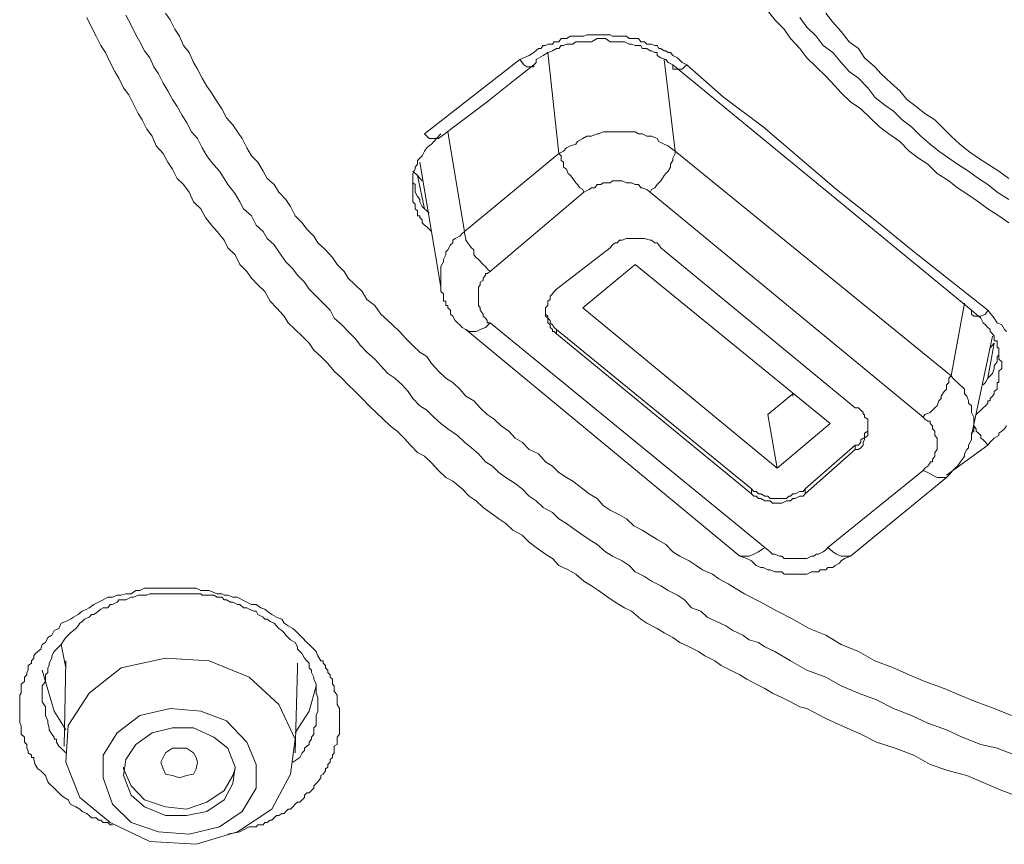
# Model space of a CAD drawing. Units: inches. Extents: x -407 to 771, y -716 to 122.
# Drawn here: x -91 to -78, y -12 to -2 of the extents above; entities that cross this region are included whole.
import ezdxf

# ---------------------------------------------------------------- set-up
doc = ezdxf.new("R2010")
doc.units = ezdxf.units.IN
doc.header["$MEASUREMENT"] = 0
doc.layers.add('图层 1', color=7, linetype='Continuous')

msp = doc.modelspace()

# ---------------------------------------------------------------- linework, layer by layer
at = {"layer": '图层 1', "color": 7, "lineweight": 9}
for points in [[(-78.315, -11.095), (-78.539, -11.007), (-78.745, -10.958), (-78.979, -10.87), (-79.175, -10.778), (-79.409, -10.694), (-79.614, -10.597), (-79.839, -10.509), (-80.054, -10.401), (-80.279, -10.318), (-80.494, -10.225), (-80.689, -10.118), (-80.924, -10.03), (-81.129, -9.913), (-81.325, -9.795), (-81.452, -9.737), (-81.53, -9.683), (-81.647, -9.649), (-81.725, -9.59), (-81.852, -9.531), (-81.94, -9.473), (-82.058, -9.419), (-82.175, -9.365), (-82.253, -9.292), (-82.37, -9.248), (-82.458, -9.15), (-82.546, -9.092), (-82.664, -9.033), (-82.752, -8.974), (-82.869, -8.916), (-82.957, -8.857), (-83.074, -8.798), (-83.152, -8.72), (-83.24, -8.662), (-83.358, -8.603), (-83.445, -8.549), (-83.553, -8.456), (-83.651, -8.393), (-83.729, -8.339), (-83.856, -8.251), (-83.934, -8.193), (-84.032, -8.134), (-84.11, -8.056), (-84.227, -7.992), (-84.315, -7.909), (-84.403, -7.85), (-84.491, -7.758), (-84.579, -7.694), (-84.696, -7.616), (-84.784, -7.557), (-84.863, -7.474), (-84.951, -7.42), (-85.039, -7.323), (-85.126, -7.245), (-85.214, -7.176), (-85.302, -7.093), (-85.42, -7.01), (-85.508, -6.942), (-85.596, -6.863), (-85.684, -6.775), (-85.772, -6.722), (-85.859, -6.629), (-85.918, -6.541), (-85.996, -6.458), (-86.084, -6.375), (-86.172, -6.316), (-86.26, -6.218), (-86.338, -6.135), (-86.436, -6.047), (-86.514, -5.964), (-86.583, -5.876), (-86.671, -5.788), (-86.749, -5.705), (-86.847, -5.622), (-86.895, -5.524), (-86.983, -5.436), (-87.071, -5.349), (-87.159, -5.261), (-87.218, -5.173), (-87.306, -5.085), (-87.365, -5.006), (-87.453, -4.919), (-87.54, -4.791), (-87.599, -4.704), (-87.687, -4.625), (-87.736, -4.537), (-87.824, -4.459), (-87.883, -4.342), (-87.98, -4.254), (-88.029, -4.166), (-88.088, -4.068), (-88.176, -3.951), (-88.225, -3.873), (-88.283, -3.785), (-88.381, -3.672), (-88.44, -3.589), (-88.498, -3.492), (-88.557, -3.374), (-88.635, -3.291), (-88.694, -3.169), (-88.752, -3.086), (-88.811, -2.974), (-88.87, -2.886), (-88.928, -2.778), (-88.987, -2.68), (-89.046, -2.563), (-89.104, -2.475), (-89.153, -2.363), (-89.221, -2.275), (-89.28, -2.162), (-89.329, -2.075), (-89.388, -1.957), (-89.456, -1.83)], [(-88.958, -1.806), (-88.899, -1.889), (-88.84, -2.006), (-88.782, -2.094), (-88.733, -2.211), (-88.664, -2.299), (-88.606, -2.421), (-88.557, -2.505), (-88.498, -2.617), (-88.44, -2.72), (-88.381, -2.803), (-88.313, -2.915), (-88.254, -3.003), (-88.195, -3.115), (-88.117, -3.203), (-88.058, -3.291), (-88, -3.374), (-87.941, -3.492), (-87.883, -3.589), (-87.804, -3.672), (-87.736, -3.785), (-87.687, -3.873), (-87.599, -3.951), (-87.54, -4.044), (-87.453, -4.137), (-87.394, -4.225), (-87.335, -4.342), (-87.247, -4.43), (-87.189, -4.508), (-87.101, -4.596), (-87.052, -4.679), (-86.954, -4.767), (-86.866, -4.865), (-86.807, -4.953), (-86.72, -5.041), (-86.671, -5.124), (-86.583, -5.207), (-86.495, -5.29), (-86.436, -5.388), (-86.338, -5.466), (-86.26, -5.573), (-86.172, -5.651), (-86.114, -5.705), (-86.026, -5.788), (-85.947, -5.876), (-85.859, -5.964), (-85.772, -6.047), (-85.684, -6.101), (-85.625, -6.189), (-85.537, -6.287), (-85.449, -6.375), (-85.361, -6.428), (-85.273, -6.512), (-85.195, -6.599), (-85.097, -6.658), (-85.019, -6.746), (-84.931, -6.829), (-84.843, -6.888), (-84.755, -6.971), (-84.657, -7.039), (-84.579, -7.127), (-84.491, -7.176), (-84.403, -7.269), (-84.286, -7.323), (-84.198, -7.42), (-84.11, -7.474), (-84.032, -7.557), (-83.934, -7.616), (-83.856, -7.665), (-83.729, -7.758), (-83.651, -7.821), (-83.553, -7.88), (-83.475, -7.968), (-83.387, -8.026), (-83.27, -8.085), (-83.182, -8.134), (-83.094, -8.222), (-82.986, -8.276), (-82.888, -8.339), (-82.8, -8.393), (-82.693, -8.456), (-82.605, -8.549), (-82.517, -8.603), (-82.4, -8.662), (-82.312, -8.72), (-82.234, -8.774), (-82.107, -8.828), (-82.028, -8.886), (-81.911, -8.95), (-81.823, -9.004), (-81.706, -9.072), (-81.501, -9.18), (-81.295, -9.292), (-81.1, -9.39), (-80.895, -9.507), (-80.689, -9.59), (-80.494, -9.707), (-80.279, -9.795), (-80.074, -9.913), (-79.839, -10.001), (-79.644, -10.089), (-79.448, -10.172), (-79.204, -10.26), (-79.008, -10.343), (-78.803, -10.426), (-78.578, -10.509), (-78.363, -10.597)], [(-78.393, -4.43), (-78.52, -4.342), (-78.657, -4.254), (-78.774, -4.166), (-78.921, -4.068), (-79.038, -3.99), (-79.145, -3.902), (-79.292, -3.814), (-79.409, -3.697), (-79.526, -3.619), (-79.644, -3.531), (-79.761, -3.413), (-79.898, -3.316), (-80.015, -3.228), (-80.132, -3.115), (-80.25, -3.003), (-80.377, -2.915), (-80.494, -2.803), (-80.572, -2.72), (-80.689, -2.592), (-80.807, -2.475), (-80.924, -2.363), (-81.012, -2.246), (-81.129, -2.123), (-81.207, -2.006), (-81.325, -1.889), (-81.413, -1.776)], [(-80.689, -1.806), (-80.601, -1.918), (-80.494, -2.035), (-80.396, -2.162), (-80.279, -2.246), (-80.201, -2.363), (-80.074, -2.475), (-79.996, -2.563), (-79.869, -2.68), (-79.761, -2.778), (-79.673, -2.886), (-79.556, -2.974), (-79.448, -3.062), (-79.321, -3.14), (-79.204, -3.257), (-79.116, -3.345), (-79.008, -3.443), (-78.901, -3.531), (-78.774, -3.619), (-78.657, -3.697), (-78.52, -3.785), (-78.393, -3.873)], [(-78.246, -11.623), (-78.481, -11.535), (-78.686, -11.447), (-78.921, -11.349), (-79.145, -11.291), (-79.38, -11.212), (-79.585, -11.095), (-79.82, -11.007), (-80.054, -10.929), (-80.25, -10.831), (-80.494, -10.724), (-80.689, -10.636), (-80.924, -10.509), (-81.012, -10.489), (-81.129, -10.426), (-81.237, -10.372), (-81.354, -10.318), (-81.452, -10.26), (-81.559, -10.206), (-81.677, -10.142), (-81.765, -10.089), (-81.882, -10.03), (-81.999, -9.971), (-82.077, -9.913), (-82.204, -9.849), (-82.282, -9.795), (-82.4, -9.737), (-82.517, -9.683), (-82.605, -9.619), (-82.713, -9.561), (-82.8, -9.507), (-82.928, -9.443), (-83.006, -9.39), (-83.123, -9.292), (-83.211, -9.248), (-83.328, -9.18), (-83.416, -9.116), (-83.533, -9.033), (-83.621, -8.974), (-83.719, -8.916), (-83.817, -8.828), (-83.915, -8.774), (-84.032, -8.72), (-84.11, -8.632), (-84.198, -8.579), (-84.315, -8.495), (-84.403, -8.427), (-84.491, -8.339), (-84.609, -8.276), (-84.696, -8.193), (-84.784, -8.134), (-84.892, -8.056), (-84.98, -7.992), (-85.068, -7.909), (-85.156, -7.85), (-85.244, -7.758), (-85.361, -7.665), (-85.449, -7.616), (-85.537, -7.528), (-85.625, -7.435), (-85.713, -7.352), (-85.801, -7.303), (-85.889, -7.215), (-85.967, -7.127), (-86.055, -7.039), (-86.143, -6.971), (-86.231, -6.888), (-86.319, -6.805), (-86.407, -6.722), (-86.495, -6.629), (-86.583, -6.541), (-86.671, -6.458), (-86.749, -6.375), (-86.847, -6.287), (-86.925, -6.189), (-87.013, -6.101), (-87.101, -6.023), (-87.159, -5.935), (-87.247, -5.847), (-87.335, -5.764), (-87.423, -5.681), (-87.472, -5.598), (-87.57, -5.495), (-87.648, -5.412), (-87.716, -5.29), (-87.804, -5.207), (-87.883, -5.124), (-87.941, -5.041), (-88.029, -4.953), (-88.088, -4.831), (-88.176, -4.743), (-88.225, -4.645), (-88.313, -4.537), (-88.381, -4.459), (-88.459, -4.361), (-88.518, -4.254), (-88.606, -4.166), (-88.664, -4.044), (-88.733, -3.951), (-88.811, -3.873), (-88.87, -3.756), (-88.928, -3.672), (-88.987, -3.56), (-89.075, -3.467), (-89.124, -3.345), (-89.192, -3.257), (-89.251, -3.14), (-89.3, -3.062), (-89.358, -2.944), (-89.417, -2.827), (-89.485, -2.739), (-89.544, -2.617), (-89.593, -2.534), (-89.651, -2.421), (-89.71, -2.299), (-89.769, -2.211), (-89.827, -2.094), (-89.886, -1.982), (-89.945, -1.86)], [(-81.012, -1.86), (-80.924, -1.982), (-80.807, -2.094), (-80.719, -2.211), (-80.601, -2.299), (-80.494, -2.421), (-80.396, -2.534), (-80.279, -2.617), (-80.162, -2.739), (-80.074, -2.856), (-79.966, -2.944), (-79.839, -3.032), (-79.732, -3.14), (-79.614, -3.228), (-79.497, -3.345), (-79.38, -3.443), (-79.272, -3.531), (-79.145, -3.619), (-79.038, -3.697), (-78.901, -3.785), (-78.774, -3.873), (-78.657, -3.951), (-78.539, -4.044), (-78.393, -4.137)], [(-84.521, -2.387), (-84.403, -2.334), (-84.345, -2.299), (-84.286, -2.246), (-84.257, -2.246), (-84.227, -2.211), (-84.198, -2.211), (-84.169, -2.192), (-84.11, -2.192), (-84.091, -2.162), (-84.061, -2.162), (-84.032, -2.162), (-84.003, -2.123), (-83.973, -2.123), (-83.934, -2.123), (-83.885, -2.094), (-83.856, -2.094), (-83.817, -2.094), (-83.797, -2.094), (-83.729, -2.094), (-83.719, -2.094), (-83.68, -2.075), (-83.651, -2.075), (-83.621, -2.075), (-83.553, -2.075), (-83.533, -2.075), (-83.504, -2.075), (-83.475, -2.075), (-83.445, -2.075), (-83.387, -2.075), (-83.358, -2.094), (-83.328, -2.094), (-83.299, -2.094), (-83.24, -2.094), (-83.211, -2.094), (-83.182, -2.094), (-83.152, -2.123), (-83.123, -2.123), (-83.074, -2.123), (-83.035, -2.123), (-83.006, -2.162), (-82.986, -2.162), (-82.957, -2.162), (-82.928, -2.192), (-82.869, -2.192), (-82.83, -2.211), (-82.8, -2.211), (-82.781, -2.246), (-82.752, -2.246), (-82.713, -2.275), (-82.693, -2.275), (-82.664, -2.299), (-82.634, -2.299), (-82.605, -2.334), (-82.546, -2.363), (-82.488, -2.421), (-82.429, -2.451)], [(-82.605, -2.451), (-82.664, -2.421), (-82.693, -2.387), (-82.752, -2.363), (-82.8, -2.334), (-82.8, -2.299), (-82.83, -2.299), (-82.869, -2.275), (-82.888, -2.275), (-82.928, -2.246), (-82.957, -2.246), (-82.986, -2.246), (-83.006, -2.211), (-83.074, -2.211), (-83.123, -2.192), (-83.152, -2.192), (-83.211, -2.162), (-83.27, -2.162), (-83.328, -2.162), (-83.387, -2.162), (-83.445, -2.123), (-83.504, -2.123), (-83.553, -2.123), (-83.621, -2.162), (-83.68, -2.162), (-83.729, -2.162), (-83.797, -2.162), (-83.817, -2.162), (-83.856, -2.192), (-83.885, -2.192), (-83.915, -2.192), (-83.934, -2.192), (-83.973, -2.211), (-84.003, -2.211), (-84.032, -2.246), (-84.061, -2.246), (-84.11, -2.275), (-84.169, -2.299), (-84.227, -2.334), (-84.315, -2.387)], [(-84.032, -3.56), (-84.169, -2.299)], [(-85.713, -3.316), (-85.126, -2.856), (-84.521, -2.387)], [(-85.537, -3.374), (-84.931, -2.915), (-84.638, -2.68), (-84.345, -2.451)], [(-84.521, -2.387), (-84.491, -2.421), (-84.472, -2.451), (-84.433, -2.475), (-84.374, -2.475), (-84.345, -2.475), (-84.345, -2.451)], [(-84.345, -2.451), (-84.315, -2.421), (-84.315, -2.387)], [(-82.713, -2.387), (-82.576, -3.531)], [(-82.429, -2.451), (-82.458, -2.475), (-82.488, -2.505), (-82.517, -2.505), (-82.546, -2.505), (-82.576, -2.505), (-82.605, -2.505), (-82.605, -2.475), (-82.605, -2.451)], [(-78.862, -5.524), (-82.605, -2.451)], [(-82.429, -2.451), (-81.97, -2.856), (-81.471, -3.228), (-81.012, -3.619), (-80.553, -4.014), (-80.074, -4.391), (-79.614, -4.767), (-78.657, -5.524)], [(-85.508, -3.316), (-85.566, -3.374), (-85.596, -3.413), (-85.625, -3.443), (-85.654, -3.467), (-85.684, -3.492), (-85.713, -3.531), (-85.742, -3.589), (-85.772, -3.619), (-85.801, -3.648), (-85.801, -3.697), (-85.83, -3.731), (-85.83, -3.756), (-85.859, -3.814), (-85.859, -3.839), (-85.859, -3.902), (-85.859, -3.927), (-85.859, -3.99), (-85.859, -4.014), (-85.859, -4.068), (-85.859, -4.137), (-85.859, -4.166), (-85.83, -4.195), (-85.83, -4.225), (-85.83, -4.254), (-85.801, -4.278), (-85.801, -4.308), (-85.801, -4.342), (-85.772, -4.342), (-85.772, -4.361), (-85.742, -4.391), (-85.742, -4.43), (-85.713, -4.459), (-85.684, -4.479), (-85.654, -4.508), (-85.625, -4.537)], [(-85.713, -3.316), (-85.684, -3.345), (-85.654, -3.374), (-85.596, -3.374), (-85.566, -3.374), (-85.537, -3.374)], [(-85.42, -3.291), (-85.214, -4.537)], [(-82.576, -3.531), (-82.634, -3.492), (-82.664, -3.467), (-82.713, -3.443), (-82.781, -3.413), (-82.8, -3.374), (-82.869, -3.345), (-82.928, -3.345), (-82.986, -3.316), (-83.035, -3.316), (-83.074, -3.291), (-83.123, -3.291), (-83.182, -3.291), (-83.24, -3.291), (-83.299, -3.291), (-83.358, -3.291), (-83.416, -3.291), (-83.475, -3.291), (-83.533, -3.316), (-83.553, -3.316), (-83.621, -3.345), (-83.68, -3.345), (-83.729, -3.374), (-83.797, -3.413), (-83.817, -3.443), (-83.885, -3.467), (-83.934, -3.492), (-83.973, -3.531), (-84.032, -3.56)], [(-85.214, -4.537), (-84.032, -3.56)], [(-84.032, -3.56), (-84.003, -3.589), (-84.003, -3.648), (-83.973, -3.672), (-83.973, -3.731), (-83.934, -3.756), (-83.915, -3.814), (-83.885, -3.839), (-83.856, -3.873), (-83.817, -3.927), (-83.797, -3.951), (-83.768, -3.99), (-83.729, -4.014), (-83.719, -4.044)], [(-82.888, -4.044), (-82.869, -4.014), (-82.83, -3.99), (-82.8, -3.951), (-82.781, -3.927), (-82.752, -3.902), (-82.713, -3.839), (-82.693, -3.814), (-82.664, -3.785), (-82.634, -3.731), (-82.634, -3.697), (-82.605, -3.648), (-82.605, -3.619), (-82.576, -3.56), (-82.576, -3.531)], [(-82.576, -3.531), (-79.116, -6.345)], [(-85.772, -3.672), (-85.508, -5.236)], [(-85.801, -3.839), (-85.859, -3.785)], [(-85.859, -3.873), (-85.859, -3.927), (-85.83, -3.951), (-85.83, -4.014), (-85.83, -4.044), (-85.801, -4.102), (-85.772, -4.137), (-85.772, -4.166), (-85.742, -4.225), (-85.713, -4.254), (-85.684, -4.278), (-85.654, -4.308)], [(-85.713, -4.254), (-85.801, -3.839)], [(-85.742, -3.902), (-85.801, -3.839)], [(-82.888, -4.044), (-82.928, -4.014), (-82.986, -3.99), (-83.006, -3.99), (-83.035, -3.951), (-83.074, -3.951), (-83.123, -3.927), (-83.152, -3.927), (-83.182, -3.927), (-83.24, -3.902), (-83.27, -3.902), (-83.328, -3.902), (-83.358, -3.902), (-83.387, -3.927), (-83.445, -3.927), (-83.475, -3.927), (-83.504, -3.951), (-83.553, -3.951), (-83.582, -3.99), (-83.621, -3.99), (-83.651, -4.014), (-83.719, -4.044)], [(-83.719, -4.044), (-84.892, -5.041)], [(-79.468, -6.863), (-82.888, -4.044)], [(-85.214, -4.537), (-85.244, -4.562), (-85.273, -4.596), (-85.332, -4.625), (-85.361, -4.645), (-85.361, -4.679), (-85.39, -4.704), (-85.42, -4.767), (-85.449, -4.791), (-85.449, -4.831), (-85.478, -4.889), (-85.478, -4.919), (-85.508, -4.977), (-85.508, -5.006), (-85.508, -5.065), (-85.508, -5.085), (-85.508, -5.153), (-85.508, -5.173), (-85.508, -5.236)], [(-85.214, -4.537), (-85.214, -4.562), (-85.195, -4.625), (-85.195, -4.645), (-85.156, -4.704), (-85.126, -4.743), (-85.097, -4.767), (-85.097, -4.831), (-85.068, -4.865), (-85.039, -4.889), (-84.98, -4.953), (-84.951, -4.977), (-84.931, -5.006), (-84.892, -5.041)], [(-82.752, -4.743), (-82.781, -4.704), (-82.8, -4.679), (-82.83, -4.679), (-82.869, -4.645), (-82.888, -4.645), (-82.957, -4.625), (-82.986, -4.625), (-83.006, -4.625), (-83.035, -4.625), (-83.094, -4.625), (-83.123, -4.625), (-83.152, -4.625), (-83.182, -4.625), (-83.24, -4.645), (-83.27, -4.645), (-83.299, -4.679), (-83.328, -4.679), (-83.358, -4.704), (-83.387, -4.743)], [(-83.387, -4.743), (-84.061, -5.261)], [(-80.318, -6.746), (-82.752, -4.743)], [(-84.892, -5.041), (-84.931, -5.065), (-84.951, -5.065), (-84.951, -5.085), (-84.98, -5.124), (-84.98, -5.153), (-85.019, -5.173), (-85.019, -5.207), (-85.039, -5.236), (-85.039, -5.261), (-85.039, -5.29), (-85.039, -5.319), (-85.039, -5.349), (-85.039, -5.388), (-85.039, -5.412), (-85.039, -5.436), (-85.039, -5.466), (-85.019, -5.495), (-85.019, -5.524), (-84.98, -5.573), (-84.98, -5.598), (-84.951, -5.622), (-84.931, -5.651), (-84.931, -5.681), (-84.892, -5.681)], [(-83.074, -4.953), (-83.729, -5.495)], [(-83.074, -4.953), (-80.631, -6.942)], [(-85.508, -5.236), (-85.508, -5.261), (-85.508, -5.29), (-85.478, -5.319), (-85.478, -5.349), (-85.478, -5.388), (-85.478, -5.412), (-85.449, -5.412), (-85.449, -5.436), (-85.449, -5.466), (-85.42, -5.466), (-85.42, -5.495), (-85.39, -5.524), (-85.39, -5.573), (-85.361, -5.598), (-85.332, -5.651), (-85.302, -5.681), (-85.273, -5.705), (-85.244, -5.739), (-85.195, -5.764)], [(-84.061, -5.261), (-84.091, -5.29), (-84.11, -5.319), (-84.139, -5.349), (-84.139, -5.388), (-84.169, -5.412), (-84.169, -5.436), (-84.169, -5.466), (-84.198, -5.495), (-84.198, -5.524), (-84.198, -5.573), (-84.198, -5.598), (-84.169, -5.622), (-84.169, -5.651), (-84.169, -5.681), (-84.139, -5.705), (-84.139, -5.739), (-84.11, -5.764), (-84.11, -5.788), (-84.091, -5.788), (-84.061, -5.818)], [(-84.198, -5.524), (-84.198, -5.573), (-84.169, -5.598), (-84.169, -5.622), (-84.139, -5.651), (-84.139, -5.681), (-84.11, -5.705), (-84.091, -5.739), (-84.061, -5.764)], [(-83.729, -5.495), (-81.295, -7.499)], [(-79.116, -6.345), (-78.95, -5.436)], [(-78.657, -5.524), (-78.686, -5.573), (-78.745, -5.598), (-78.774, -5.598), (-78.803, -5.598), (-78.833, -5.598), (-78.862, -5.573), (-78.862, -5.524)], [(-78.803, -6.829), (-78.745, -6.775), (-78.715, -6.746), (-78.686, -6.722), (-78.657, -6.687), (-78.657, -6.658), (-78.627, -6.658), (-78.627, -6.629), (-78.598, -6.599), (-78.578, -6.57), (-78.578, -6.541), (-78.539, -6.512), (-78.539, -6.482), (-78.539, -6.458), (-78.539, -6.428), (-78.52, -6.428), (-78.52, -6.404), (-78.52, -6.375), (-78.52, -6.345), (-78.52, -6.316), (-78.52, -6.287), (-78.481, -6.253), (-78.481, -6.218), (-78.481, -6.189), (-78.481, -6.169), (-78.52, -6.135), (-78.52, -6.101), (-78.52, -6.086), (-78.52, -6.047), (-78.52, -6.023), (-78.52, -5.994), (-78.539, -5.994), (-78.539, -5.964), (-78.539, -5.935), (-78.539, -5.906), (-78.578, -5.906), (-78.578, -5.876), (-78.578, -5.847), (-78.598, -5.818), (-78.627, -5.788), (-78.627, -5.764), (-78.657, -5.739), (-78.686, -5.705), (-78.715, -5.681), (-78.745, -5.622), (-78.774, -5.598), (-78.862, -5.524)], [(-78.657, -5.524), (-78.578, -5.622), (-78.539, -5.681), (-78.481, -5.705), (-78.451, -5.764), (-78.422, -5.788)], [(-85.195, -5.764), (-85.156, -5.788), (-85.126, -5.788), (-85.068, -5.788), (-85.019, -5.764), (-84.951, -5.739), (-84.892, -5.681)], [(-85.195, -5.764), (-81.765, -8.603)], [(-84.892, -5.681), (-81.452, -8.495)], [(-84.061, -5.764), (-81.618, -7.758)], [(-84.061, -5.764), (-84.061, -5.818)], [(-84.061, -5.818), (-81.618, -7.821)], [(-78.862, -7.093), (-78.598, -5.847)], [(-78.715, -6.458), (-78.686, -6.428), (-78.657, -6.375), (-78.627, -6.345), (-78.598, -6.316), (-78.578, -6.253), (-78.578, -6.218), (-78.539, -6.169), (-78.539, -6.101), (-78.52, -6.086), (-78.52, -6.023)], [(-78.657, -6.375), (-78.578, -5.935)], [(-78.578, -5.935), (-78.627, -5.994)], [(-79.468, -6.863), (-79.448, -6.829), (-79.38, -6.805), (-79.351, -6.775), (-79.321, -6.746), (-79.292, -6.722), (-79.272, -6.658), (-79.243, -6.629), (-79.243, -6.599), (-79.204, -6.541), (-79.175, -6.512), (-79.175, -6.458), (-79.145, -6.428), (-79.145, -6.375), (-79.116, -6.345)], [(-79.116, -7.557), (-79.096, -7.528), (-79.067, -7.499), (-79.038, -7.474), (-79.008, -7.435), (-78.979, -7.391), (-78.95, -7.352), (-78.95, -7.323), (-78.921, -7.269), (-78.901, -7.245), (-78.901, -7.215), (-78.862, -7.147), (-78.862, -7.127), (-78.862, -7.064), (-78.833, -7.039), (-78.833, -6.971), (-78.833, -6.942), (-78.833, -6.888), (-78.833, -6.863), (-78.862, -6.805), (-78.862, -6.775), (-78.862, -6.722), (-78.901, -6.687), (-78.901, -6.658), (-78.921, -6.599), (-78.95, -6.57), (-78.95, -6.512), (-78.979, -6.482), (-79.008, -6.458), (-79.038, -6.428), (-79.067, -6.404), (-79.096, -6.375), (-79.116, -6.345)], [(-81.1, -6.57), (-81.413, -6.829)], [(-81.1, -6.57), (-81.1, -6.599)], [(-80.318, -7.269), (-80.279, -7.269), (-80.25, -7.245), (-80.22, -7.215), (-80.22, -7.176), (-80.201, -7.147), (-80.201, -7.127), (-80.162, -7.093), (-80.162, -7.064), (-80.162, -7.039), (-80.162, -7.01), (-80.162, -6.971), (-80.162, -6.942), (-80.162, -6.912), (-80.162, -6.888), (-80.201, -6.863), (-80.201, -6.829), (-80.22, -6.829), (-80.22, -6.805), (-80.25, -6.775), (-80.279, -6.746), (-80.318, -6.746)], [(-81.413, -6.829), (-81.295, -7.499)], [(-79.468, -7.528), (-79.448, -7.499), (-79.409, -7.474), (-79.38, -7.435), (-79.38, -7.42), (-79.351, -7.42), (-79.351, -7.391), (-79.321, -7.352), (-79.321, -7.323), (-79.321, -7.303), (-79.292, -7.269), (-79.292, -7.215), (-79.292, -7.176), (-79.292, -7.147), (-79.292, -7.127), (-79.321, -7.093), (-79.321, -7.064), (-79.321, -7.039), (-79.351, -7.01), (-79.351, -6.971), (-79.38, -6.942), (-79.38, -6.912), (-79.409, -6.912), (-79.448, -6.888), (-79.468, -6.863)], [(-80.631, -6.942), (-81.295, -7.499)], [(-80.318, -7.215), (-80.279, -7.215), (-80.25, -7.176), (-80.25, -7.147), (-80.22, -7.127), (-80.201, -7.127), (-80.201, -7.093), (-80.201, -7.064), (-80.162, -7.039), (-80.162, -7.01), (-80.162, -6.971)], [(-78.833, -6.971), (-78.803, -7.01), (-78.803, -7.039), (-78.774, -7.064), (-78.745, -7.093), (-78.745, -7.127), (-78.715, -7.147), (-78.686, -7.176), (-78.657, -7.215)], [(-78.422, -6.971), (-78.451, -7.01), (-78.481, -7.039), (-78.52, -7.064), (-78.52, -7.093), (-78.578, -7.127), (-78.627, -7.176), (-78.657, -7.215)], [(-80.318, -7.215), (-80.944, -7.758)], [(-80.318, -7.269), (-80.944, -7.821)], [(-80.318, -7.269), (-80.318, -7.215)], [(-78.657, -7.215), (-79.175, -7.587)], [(-80.66, -8.495), (-79.468, -7.528)], [(-80.377, -8.603), (-79.175, -7.616)], [(-79.175, -7.616), (-79.204, -7.616), (-79.243, -7.616), (-79.292, -7.616), (-79.351, -7.587), (-79.409, -7.557), (-79.468, -7.528)], [(-79.116, -7.557), (-79.145, -7.587), (-79.175, -7.616)], [(-81.618, -7.758), (-81.589, -7.792), (-81.559, -7.792), (-81.53, -7.821), (-81.501, -7.821), (-81.452, -7.85), (-81.413, -7.85), (-81.383, -7.88), (-81.354, -7.88), (-81.295, -7.88), (-81.266, -7.88), (-81.237, -7.88), (-81.178, -7.88), (-81.149, -7.85), (-81.129, -7.85), (-81.1, -7.821), (-81.071, -7.821), (-81.012, -7.792), (-80.973, -7.792), (-80.944, -7.758)], [(-81.618, -7.821), (-81.618, -7.758)], [(-80.944, -7.758), (-80.944, -7.821)], [(-81.618, -7.821), (-81.589, -7.85), (-81.559, -7.85), (-81.53, -7.88), (-81.501, -7.88), (-81.452, -7.909), (-81.413, -7.909), (-81.383, -7.909), (-81.354, -7.938), (-81.295, -7.938), (-81.266, -7.938), (-81.237, -7.938), (-81.178, -7.909), (-81.149, -7.909), (-81.129, -7.909), (-81.1, -7.88), (-81.071, -7.88), (-81.012, -7.85), (-80.973, -7.85), (-80.944, -7.821)], [(-81.765, -8.603), (-81.725, -8.603), (-81.677, -8.603), (-81.647, -8.603), (-81.589, -8.579), (-81.53, -8.549), (-81.452, -8.495)], [(-81.452, -8.495), (-81.413, -8.525), (-81.383, -8.549), (-81.354, -8.579), (-81.325, -8.579), (-81.266, -8.603), (-81.237, -8.603), (-81.207, -8.632), (-81.149, -8.632), (-81.129, -8.632), (-81.071, -8.632), (-81.032, -8.632), (-81.012, -8.632), (-80.944, -8.632), (-80.924, -8.632), (-80.865, -8.603), (-80.836, -8.603), (-80.807, -8.579), (-80.777, -8.579), (-80.719, -8.549), (-80.689, -8.525), (-80.66, -8.495)], [(-80.377, -8.603), (-80.396, -8.603), (-80.455, -8.603), (-80.494, -8.603), (-80.553, -8.579), (-80.601, -8.549), (-80.66, -8.495)], [(-81.765, -8.603), (-81.677, -8.632), (-81.618, -8.662), (-81.589, -8.691), (-81.559, -8.72), (-81.501, -8.745), (-81.471, -8.745), (-81.413, -8.774), (-81.383, -8.774), (-81.325, -8.798), (-81.295, -8.798), (-81.237, -8.798), (-81.207, -8.828), (-81.149, -8.828), (-81.1, -8.828), (-81.071, -8.828), (-81.012, -8.828), (-80.944, -8.828), (-80.924, -8.828), (-80.865, -8.798), (-80.836, -8.798), (-80.777, -8.798), (-80.758, -8.774), (-80.689, -8.774), (-80.66, -8.745), (-80.601, -8.745), (-80.572, -8.72), (-80.514, -8.691), (-80.494, -8.662), (-80.455, -8.632), (-80.377, -8.603)], [(-89.622, -11.965), (-89.651, -11.965), (-89.681, -11.936), (-89.71, -11.936), (-89.739, -11.936), (-89.769, -11.906), (-89.798, -11.906), (-89.827, -11.877), (-89.857, -11.877), (-89.886, -11.877), (-89.915, -11.848), (-89.945, -11.823), (-90.003, -11.799), (-90.033, -11.77), (-90.081, -11.74), (-90.15, -11.706), (-90.179, -11.652), (-90.228, -11.623), (-90.267, -11.594), (-90.326, -11.535), (-90.355, -11.506), (-90.414, -11.447), (-90.433, -11.427), (-90.463, -11.349), (-90.521, -11.291), (-90.56, -11.266), (-90.59, -11.212), (-90.609, -11.149), (-90.609, -11.124), (-90.639, -11.124), (-90.639, -11.095), (-90.678, -11.066), (-90.678, -11.037), (-90.697, -11.007), (-90.697, -10.983), (-90.697, -10.958), (-90.727, -10.929), (-90.727, -10.895), (-90.727, -10.87), (-90.766, -10.831), (-90.766, -10.812), (-90.766, -10.778), (-90.766, -10.753), (-90.766, -10.724), (-90.785, -10.694), (-90.785, -10.665), (-90.785, -10.636), (-90.785, -10.597), (-90.785, -10.567), (-90.785, -10.543), (-90.785, -10.509), (-90.785, -10.489), (-90.785, -10.46), (-90.785, -10.426), (-90.785, -10.401), (-90.785, -10.372), (-90.785, -10.343), (-90.766, -10.318), (-90.766, -10.294), (-90.766, -10.26), (-90.766, -10.225), (-90.766, -10.206), (-90.727, -10.172), (-90.727, -10.142), (-90.727, -10.118), (-90.697, -10.089), (-90.697, -10.059), (-90.678, -10.03), (-90.678, -10.001), (-90.678, -9.971), (-90.639, -9.942), (-90.639, -9.913), (-90.609, -9.878), (-90.609, -9.849), (-90.59, -9.825), (-90.56, -9.795), (-90.521, -9.766), (-90.502, -9.707), (-90.463, -9.683), (-90.433, -9.619), (-90.384, -9.59), (-90.355, -9.531), (-90.296, -9.507), (-90.267, -9.443), (-90.209, -9.419), (-90.15, -9.39), (-90.111, -9.365), (-90.052, -9.331), (-90.003, -9.292), (-89.945, -9.268), (-89.915, -9.248), (-89.857, -9.209), (-89.798, -9.18), (-89.739, -9.15), (-89.681, -9.116), (-89.622, -9.116), (-89.564, -9.092), (-89.515, -9.092), (-89.456, -9.072), (-89.388, -9.072), (-89.329, -9.033), (-89.28, -9.033), (-89.221, -9.004), (-89.153, -9.004), (-89.104, -9.004), (-89.046, -9.004), (-88.987, -9.004), (-88.928, -9.004), (-88.87, -9.004), (-88.811, -9.004), (-88.752, -9.004), (-88.694, -9.004), (-88.635, -9.004), (-88.576, -9.004), (-88.518, -9.033), (-88.459, -9.033), (-88.41, -9.033), (-88.313, -9.072), (-88.254, -9.072), (-88.225, -9.092), (-88.176, -9.092), (-88.117, -9.116), (-88.058, -9.116), (-88, -9.15), (-87.941, -9.18), (-87.883, -9.209), (-87.824, -9.209), (-87.765, -9.248), (-87.716, -9.268), (-87.687, -9.292), (-87.628, -9.331), (-87.57, -9.365), (-87.501, -9.39), (-87.472, -9.443), (-87.423, -9.473), (-87.365, -9.507), (-87.335, -9.531), (-87.277, -9.59), (-87.247, -9.619), (-87.189, -9.683), (-87.159, -9.707), (-87.101, -9.766), (-87.071, -9.795), (-87.052, -9.849), (-87.013, -9.913), (-86.983, -9.913), (-86.983, -9.942), (-86.954, -9.971), (-86.954, -10.001), (-86.925, -10.03), (-86.925, -10.059), (-86.895, -10.089), (-86.895, -10.118), (-86.866, -10.142), (-86.866, -10.172), (-86.866, -10.206), (-86.847, -10.225), (-86.847, -10.26), (-86.847, -10.294), (-86.807, -10.343), (-86.807, -10.401), (-86.807, -10.46), (-86.778, -10.509), (-86.778, -10.636)], [(-87.052, -10.46), (-87.052, -10.372), (-87.071, -10.318), (-87.071, -10.294), (-87.071, -10.225), (-87.071, -10.206), (-87.101, -10.142), (-87.101, -10.118), (-87.13, -10.059), (-87.13, -10.03), (-87.159, -10.001), (-87.159, -9.942), (-87.189, -9.913), (-87.218, -9.878), (-87.247, -9.825), (-87.277, -9.795), (-87.306, -9.766), (-87.306, -9.737), (-87.335, -9.683), (-87.394, -9.649), (-87.423, -9.619), (-87.453, -9.59), (-87.472, -9.561), (-87.501, -9.531), (-87.54, -9.507), (-87.57, -9.473), (-87.599, -9.443), (-87.648, -9.419), (-87.687, -9.39), (-87.716, -9.39), (-87.736, -9.365), (-87.804, -9.331), (-87.824, -9.292), (-87.853, -9.292), (-87.912, -9.268), (-87.941, -9.248), (-87.98, -9.248), (-88.029, -9.209), (-88.058, -9.209), (-88.117, -9.18), (-88.146, -9.18), (-88.195, -9.15), (-88.225, -9.15), (-88.254, -9.116), (-88.313, -9.116), (-88.352, -9.092), (-88.41, -9.092), (-88.44, -9.092), (-88.498, -9.092), (-88.518, -9.072), (-88.576, -9.072), (-88.606, -9.072), (-88.664, -9.072), (-88.694, -9.072), (-88.752, -9.072), (-88.782, -9.072), (-88.84, -9.072), (-88.87, -9.072), (-88.928, -9.072), (-88.958, -9.072), (-89.016, -9.072), (-89.075, -9.072), (-89.104, -9.072), (-89.153, -9.072), (-89.192, -9.092), (-89.251, -9.092), (-89.28, -9.092), (-89.3, -9.092), (-89.358, -9.116), (-89.388, -9.116), (-89.456, -9.15), (-89.485, -9.15), (-89.544, -9.15), (-89.564, -9.18), (-89.622, -9.209), (-89.651, -9.209), (-89.681, -9.248), (-89.739, -9.248), (-89.769, -9.268), (-89.798, -9.292), (-89.857, -9.331), (-89.886, -9.331), (-89.915, -9.365), (-89.974, -9.39), (-90.003, -9.419), (-90.033, -9.443), (-90.052, -9.473), (-90.081, -9.507), (-90.111, -9.531), (-90.15, -9.561), (-90.179, -9.59), (-90.209, -9.619), (-90.228, -9.649), (-90.267, -9.707), (-90.296, -9.737), (-90.326, -9.766), (-90.355, -9.795), (-90.384, -9.849), (-90.384, -9.878), (-90.414, -9.942), (-90.414, -9.971), (-90.433, -10.001), (-90.433, -10.059), (-90.463, -10.089), (-90.463, -10.142), (-90.463, -10.172), (-90.502, -10.225), (-90.502, -10.26), (-90.502, -10.318), (-90.502, -10.343), (-90.502, -10.401), (-90.502, -10.426), (-90.463, -10.489), (-90.463, -10.509), (-90.463, -10.567), (-90.463, -10.597), (-90.433, -10.665), (-90.433, -10.694), (-90.414, -10.753), (-90.414, -10.778), (-90.384, -10.831), (-90.355, -10.87), (-90.355, -10.895), (-90.326, -10.895), (-90.326, -10.929), (-90.296, -10.983), (-90.267, -11.007), (-90.209, -11.066)], [(-90.267, -9.707), (-90.209, -10.001)], [(-90.209, -9.913), (-90.228, -10.983)], [(-87.335, -10.895), (-87.54, -10.46), (-87.912, -10.118), (-88.41, -9.913), (-88.958, -9.878), (-89.515, -10.001), (-89.915, -10.318), (-90.179, -10.724), (-90.209, -11.183), (-90.033, -11.623), (-89.651, -11.936), (-89.153, -12.175), (-88.576, -12.209), (-88.058, -12.053), (-87.628, -11.77), (-87.394, -11.33), (-87.335, -10.895), (-87.335, -10.895)], [(-90.209, -9.971), (-90.209, -9.913)], [(-87.306, -9.942), (-87.306, -10.03)], [(-90.209, -10.778), (-90.355, -10.543), (-90.502, -10.03)], [(-87.335, -11.066), (-87.306, -10.001)], [(-87.071, -10.225), (-87.159, -10.543), (-87.335, -10.812)], [(-87.365, -11.183), (-87.277, -11.124), (-87.247, -11.066), (-87.218, -11.037), (-87.218, -11.007), (-87.189, -10.983), (-87.159, -10.958), (-87.159, -10.929), (-87.13, -10.895), (-87.13, -10.87), (-87.101, -10.831), (-87.101, -10.812), (-87.101, -10.778), (-87.101, -10.753), (-87.071, -10.724), (-87.071, -10.665), (-87.071, -10.597), (-87.052, -10.543), (-87.052, -10.46)], [(-87.824, -11.212), (-87.941, -10.929), (-88.195, -10.665), (-88.518, -10.543), (-88.899, -10.509), (-89.28, -10.597), (-89.564, -10.812), (-89.739, -11.095), (-89.739, -11.379), (-89.622, -11.706), (-89.388, -11.936), (-89.046, -12.053), (-88.664, -12.082), (-88.283, -11.989), (-88, -11.799), (-87.824, -11.506), (-87.824, -11.212), (-87.824, -11.212)], [(-86.778, -10.636), (-86.778, -10.665), (-86.778, -10.694), (-86.778, -10.724), (-86.778, -10.753), (-86.778, -10.812), (-86.778, -10.831), (-86.807, -10.87), (-86.807, -10.895), (-86.807, -10.929), (-86.807, -10.958), (-86.847, -10.983), (-86.847, -11.037), (-86.847, -11.066), (-86.866, -11.095), (-86.866, -11.124), (-86.895, -11.149), (-86.895, -11.183), (-86.925, -11.212), (-86.925, -11.242), (-86.954, -11.266), (-86.954, -11.291), (-86.983, -11.33), (-87.013, -11.349), (-87.013, -11.379), (-87.052, -11.427), (-87.071, -11.447), (-87.101, -11.476), (-87.101, -11.506), (-87.13, -11.535), (-87.159, -11.564), (-87.189, -11.564), (-87.218, -11.594), (-87.218, -11.623), (-87.247, -11.652), (-87.277, -11.682), (-87.306, -11.682), (-87.335, -11.706), (-87.365, -11.74), (-87.394, -11.77), (-87.423, -11.77), (-87.453, -11.799), (-87.472, -11.823), (-87.501, -11.823), (-87.54, -11.848), (-87.57, -11.848), (-87.599, -11.877), (-87.628, -11.906), (-87.648, -11.906), (-87.687, -11.936), (-87.716, -11.936), (-87.736, -11.965), (-87.765, -11.965), (-87.804, -11.965), (-87.824, -11.989), (-87.912, -11.989), (-87.98, -12.029), (-88.029, -12.053), (-88.176, -12.082)], [(-88.088, -11.242), (-88.176, -11.007), (-88.352, -10.87), (-88.606, -10.753), (-88.87, -10.753), (-89.124, -10.812), (-89.329, -10.958), (-89.456, -11.149), (-89.485, -11.349), (-89.388, -11.594), (-89.221, -11.74), (-88.958, -11.848), (-88.694, -11.848), (-88.44, -11.799), (-88.225, -11.652), (-88.117, -11.447), (-88.088, -11.242), (-88.088, -11.242)], [(-88.987, -11.266), (-89.016, -11.183), (-88.987, -11.124), (-88.958, -11.066), (-88.87, -11.007), (-88.782, -11.007), (-88.694, -11.007), (-88.606, -11.066), (-88.576, -11.124), (-88.557, -11.183), (-88.576, -11.266), (-88.606, -11.33), (-88.694, -11.349), (-88.782, -11.379), (-88.87, -11.349), (-88.958, -11.33), (-88.987, -11.266), (-88.987, -11.266)], [(-89.485, -11.242), (-89.485, -11.266), (-89.388, -11.476), (-89.221, -11.652), (-88.958, -11.74), (-88.694, -11.77), (-88.44, -11.682), (-88.225, -11.535), (-88.117, -11.349), (-88.088, -11.266)]]:
    msp.add_lwpolyline(points, dxfattribs=at)

doc.saveas('drawing.dxf')
